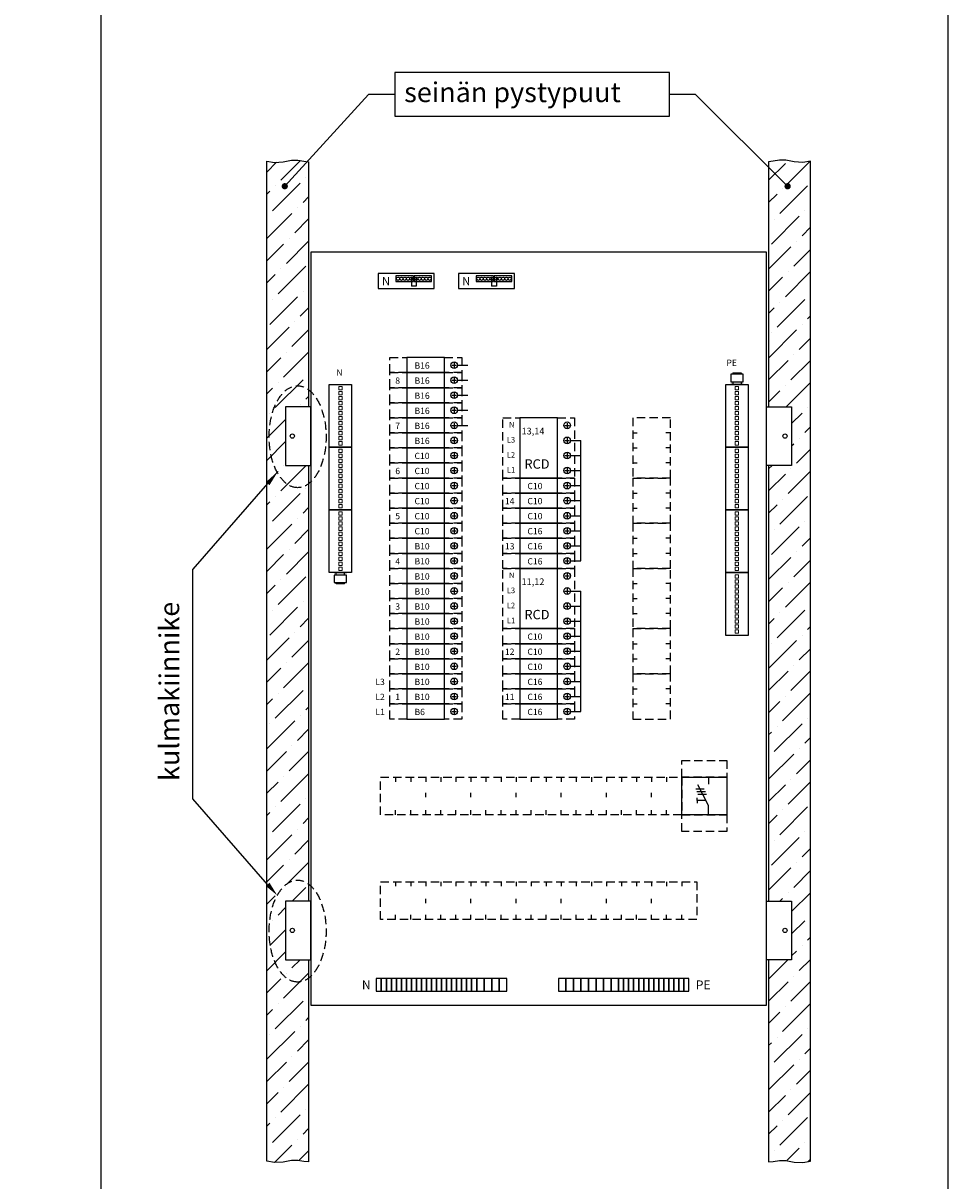
# Model space of a CAD drawing. Extents: x 0 to 7439, y -2581 to 3483.
# Drawn here: x 6333 to 7439, y 799 to 2183 of the extents above; entities that cross this region are included whole.
import ezdxf

# ---------------------------------------------------------------- set-up
doc = ezdxf.new("R2010")
doc.units = 0
doc.header["$LTSCALE"] = 40
doc.header["$MEASUREMENT"] = 0
doc.linetypes.add('HIDDEN', pattern=[0.375, 0.25, -0.125])
doc.layers.get('0').update_dxf_attribs({"linetype": 'CONTINUOUS'})
for name, color, linetype in [('EHYTV1', 1, 'CONTINUOUS'), ('EHYTV5', 5, 'CONTINUOUS'), ('KATKOV1', 1, 'HIDDEN'), ('TEXT15', 1, 'CONTINUOUS'), ('TEXT35', 3, 'CONTINUOUS')]:
    doc.layers.add(name, color=color, linetype=linetype)
doc.styles.add('ROMANS', font='romans')

# ---------------------------------------------------------------- blocks, each defined once
blk = doc.blocks.new('Johdonsuoja_1-napainen')
at = {"layer": 'EHYTV1'}
for p, q in [((-11.8, 9), (-6.2, 9)), ((-9, 11.8), (-9, 6.2))]:
    blk.add_line(p, q, dxfattribs=at)
blk.add_lwpolyline([(-20.5, 18), (-65.5, 18), (-65.5, 0), (-20.5, 0)], close=True, dxfattribs=at)
blk.add_circle((-9, 9), 4, dxfattribs=at)
at = {"layer": 'KATKOV1'}
for p, q in [((-86, 0), (-86, 18)), ((-86, 18), (-65.5, 18)), ((-20.5, 18), (0, 18)), ((0, 18), (0, 0)), ((0, 0), (-20.5, 0)), ((-65.5, 0), (-86, 0))]:
    blk.add_line(p, q, dxfattribs=at)
blk = doc.blocks.new('KKVB40-30_pysty')
at = {"layer": 'EHYTV1'}
for p, q in [((8.7, 63), (14.3, 63)), ((11.5, 65.8), (11.5, 60.2)), ((8.7, 45), (14.3, 45)), ((11.5, 47.8), (11.5, 42.2)), ((11.5, 29.8), (11.5, 24.2)), ((8.7, 27), (14.3, 27)), ((8.7, 9), (14.3, 9)), ((11.5, 11.8), (11.5, 6.2))]:
    blk.add_line(p, q, dxfattribs=at)
blk.add_lwpolyline([(0, 72), (-45, 72), (-45, 0), (0, 0)], close=True, dxfattribs=at)
for centre in [(11.5, 63), (11.5, 45), (11.5, 27), (11.5, 9)]:
    blk.add_circle(centre, 4, dxfattribs=at)
at = {"layer": 'KATKOV1'}
for p, q in [((-65.5, 0), (-65.5, 72)), ((-65.5, 72), (-45, 72)), ((0, 72), (20.5, 72)), ((20.5, 72), (20.5, 0)), ((20.5, 0), (0, 0)), ((-45, 0), (-65.5, 0))]:
    blk.add_line(p, q, dxfattribs=at)
at = {"layer": 'EHYTV1', "style": 'ROMANS'}
for s, height, p in [('N', 6.67, (-57.9, 60.4)), ('L3', 6.67, (-60.6, 42.4)), ('L2', 6.67, (-60.6, 24.4)), ('RCD', 11.21, (-39.5, 11.2)), ('L1', 6.67, (-60.6, 6.4))]:
    blk.add_text(s, height=height, dxfattribs=at).set_placement(p)
blk = doc.blocks.new('Q1-3MOD')
at = {"layer": 'EHYTV1'}
for p, q in [((32, 45), (32, 36.6)), ((16.8, 30.9), (27, 30.9)), ((18.3, 27.7), (28.6, 27.7)), ((32, 11), (19.5, 35.7)), ((18.7, 17.2), (18.7, 20.4)), ((18.7, 17.2), (18.7, 14)), ((28.8, 17.2), (18.7, 17.2)), ((19.3, 24.8), (29.6, 24.8)), ((32, 0), (32, 11))]:
    blk.add_line(p, q, dxfattribs=at)
blk.add_lwpolyline([(54, 45), (54, 0), (0, 0), (0, 45)], close=True, dxfattribs=at)
at = {"layer": 'TEXT15', "style": 'ROMANS'}
blk.add_attdef('TYYPPI', (18.3, 46.7), '', height=7.83, rotation=90, dxfattribs=at)
blk = doc.blocks.new('riviliitin_wago')
blk.add_lwpolyline([(0, 27), (75, 27), (75, 0), (0, 0)], close=True)
at = {"lineweight": 15}
for points in [[(2.5, 15.5), (6.5, 15.5), (6.5, 11.5), (2.5, 11.5)], [(8.5, 15.5), (12.5, 15.5), (12.5, 11.5), (8.5, 11.5)], [(14.5, 15.5), (18.5, 15.5), (18.5, 11.5), (14.5, 11.5)], [(20.5, 15.5), (24.5, 15.5), (24.5, 11.5), (20.5, 11.5)], [(26.5, 15.5), (30.5, 15.5), (30.5, 11.5), (26.5, 11.5)], [(32.5, 15.5), (36.5, 15.5), (36.5, 11.5), (32.5, 11.5)], [(38.5, 15.5), (42.5, 15.5), (42.5, 11.5), (38.5, 11.5)], [(44.5, 15.5), (48.5, 15.5), (48.5, 11.5), (44.5, 11.5)], [(50.5, 15.5), (54.5, 15.5), (54.5, 11.5), (50.5, 11.5)], [(56.5, 15.5), (60.5, 15.5), (60.5, 11.5), (56.5, 11.5)], [(62.5, 15.5), (66.5, 15.5), (66.5, 11.5), (62.5, 11.5)], [(68.5, 15.5), (72.5, 15.5), (72.5, 11.5), (68.5, 11.5)]]:
    blk.add_lwpolyline(points, close=True, dxfattribs=at)

msp = doc.modelspace()

# ---------------------------------------------------------------- hatches: boundary and pattern name
at = {"layer": 'EHYTV1'}
h = msp.add_hatch(dxfattribs=at)
h.set_pattern_fill('ANSI36', color=256, scale=150, style=0)
h.set_pattern_definition([(45, (85.016, -636.621), (9.94369, 36.460193), [46.875, -9.375, 0, -9.375])])
h.paths.add_polyline_path([(6674.5, 1063.5), (6674.5, 821.8), (6668.9, 822.4), (6661.7, 823.7), (6653.9, 823.7), (6644, 821.7), (6633.5, 821), (6624.5, 822.6), (6624.5, 2018.1), (6633.5, 2016.5), (6644, 2017.1), (6653.9, 2019.1), (6661.7, 2019.1), (6668.9, 2017.8), (6674.5, 2017.2), (6674.5, 1724.4), (6647, 1724.4), (6647, 1654.4), (6674.5, 1654.4), (6674.5, 1133.5), (6647, 1133.5), (6647, 1063.5)])
h.paths.add_polyline_path([(7224.5, 1063.5), (7224.5, 821.8), (7230, 822.4), (7237.3, 823.7), (7245.1, 823.7), (7255, 821.7), (7265.5, 821), (7274.5, 822.6), (7274.5, 2018.1), (7265.5, 2016.5), (7255, 2017.1), (7245.1, 2019.1), (7237.3, 2019.1), (7230, 2017.8), (7224.5, 2017.2), (7224.5, 1724.4), (7252, 1724.4), (7252, 1654.4), (7224.5, 1654.4), (7224.5, 1133.5), (7252, 1133.5), (7252, 1063.5)])

# ---------------------------------------------------------------- linework, layer by layer
for p, q in [((6426, 2429.4), (6426, 676)), ((6645.9, 1988), (6746.2, 2097.7)), ((6777.6, 2097.7), (6746.2, 2097.7)), ((7137.1, 2097.7), (7105.8, 2097.7)), ((7247.2, 1988), (7137.1, 2097.7)), ((6852.5, 1774.2), (6865, 1774.2)), ((6852.5, 1774.2), (6865, 1774.2)), ((7181.6, 1764.8), (7181.6, 1763.2)), ((7181.6, 1764.8), (7191.6, 1764.8)), ((7191.6, 1764.8), (7191.6, 1763.2)), ((6852.5, 1756.2), (6865, 1756.2)), ((7194.1, 1751.2), (7179.1, 1751.2)), ((7179.1, 1751.2), (7194.1, 1751.2)), ((7181.6, 1754.2), (7181.6, 1751.2)), ((7191.6, 1754.2), (7191.6, 1751.2)), ((6852.5, 1738.2), (6865, 1738.2)), ((6852.5, 1720.2), (6865, 1720.2)), ((6852.5, 1702.2), (6865, 1702.2)), ((6987.5, 1684.2), (7000, 1684.2)), ((7000, 1540.2), (7000, 1684.2)), ((6987.5, 1666.2), (7000, 1666.2)), ((6987.5, 1648.2), (7000, 1648.2)), ((6625.5, 1632.6), (6536.1, 1530.4)), ((6987.5, 1630.2), (7000, 1630.2)), ((6987.5, 1612.2), (7000, 1612.2)), ((6987.5, 1594.2), (7000, 1594.2)), ((7173.1, 1526.2), (7173.1, 1582.2)), ((6987.5, 1576.2), (7000, 1576.2)), ((6987.5, 1558.2), (7000, 1558.2)), ((6987.5, 1540.2), (7000, 1540.2)), ((6536.1, 1255.7), (6536.1, 1530.4)), ((6704.9, 1526.2), (6719.9, 1526.2)), ((6719.9, 1526.2), (6704.9, 1526.2)), ((6707.4, 1523.2), (6707.4, 1526.2)), ((6717.4, 1523.2), (6717.4, 1526.2)), ((6707.4, 1512.6), (6707.4, 1514.2)), ((6717.4, 1512.6), (6707.4, 1512.6)), ((6717.4, 1512.6), (6717.4, 1514.2)), ((6987.5, 1504.2), (7000, 1504.2)), ((7000, 1360.2), (7000, 1504.2)), ((6987.5, 1486.2), (7000, 1486.2)), ((6987.5, 1468.2), (7000, 1468.2)), ((6987.5, 1450.2), (7000, 1450.2)), ((6987.5, 1432.2), (7000, 1432.2)), ((6987.5, 1414.2), (7000, 1414.2)), ((6987.5, 1396.2), (7000, 1396.2)), ((6987.5, 1378.2), (7000, 1378.2)), ((6987.5, 1360.2), (7000, 1360.2)), ((6625.5, 1153.6), (6536.1, 1255.7))]:
    msp.add_line(p, q, dxfattribs=at)
at = {"layer": 'EHYTV1', "linetype": 'Continuous'}
for p, q in [((6797.4, 1879.5), (6797.4, 1868.6)), ((6803.1, 1868.6), (6797.4, 1868.6)), ((6803.1, 1879.5), (6803.1, 1868.6)), ((6893.3, 1879.5), (6893.3, 1868.6)), ((6899, 1868.6), (6893.3, 1868.6)), ((6899, 1879.5), (6899, 1868.6))]:
    msp.add_line(p, q, dxfattribs=at)
at = {"layer": 'EHYTV1'}
for points in [[(7438.8, 3483.5), (7438.8, 0), (4997.4, 0), (4997.4, 3483.5)], [(6777.6, 2071.6), (7105.8, 2071.6), (7105.8, 2123.9), (6777.6, 2123.9)], [(6674.5, 1063.5), (6674.5, 821.8), (6668.9, 822.4), (6661.7, 823.7), (6653.9, 823.7), (6644, 821.7), (6644, 821.7), (6633.5, 821), (6633.5, 821), (6624.5, 822.6), (6624.5, 2018.1), (6633.5, 2016.5), (6633.5, 2016.5), (6644, 2017.1), (6644, 2017.1), (6653.9, 2019.1), (6661.7, 2019.1), (6668.9, 2017.8), (6674.5, 2017.2), (6674.5, 1724.4), (6647, 1724.4), (6647, 1654.4), (6674.5, 1654.4), (6674.5, 1133.5), (6647, 1133.5), (6647, 1063.5)], [(7224.5, 1063.5), (7224.5, 821.8), (7230, 822.4), (7237.3, 823.7), (7245.1, 823.7), (7255, 821.7), (7255, 821.7), (7265.5, 821), (7265.5, 821), (7274.5, 822.6), (7274.5, 2018.1), (7265.5, 2016.5), (7265.5, 2016.5), (7255, 2017.1), (7255, 2017.1), (7245.1, 2019.1), (7237.3, 2019.1), (7230, 2017.8), (7224.5, 2017.2), (7224.5, 1724.4), (7252, 1724.4), (7252, 1654.4), (7224.5, 1654.4), (7224.5, 1133.5), (7252, 1133.5), (7252, 1063.5)], [(7179.1, 1763.2), (7179.1, 1754.2), (7194.1, 1754.2), (7194.1, 1763.2)], [(6719.9, 1514.2), (6719.9, 1523.2), (6704.9, 1523.2), (6704.9, 1514.2)], [(6755.4, 1026.1), (6761.4, 1026.1), (6761.4, 1041.1), (6755.4, 1041.1)], [(6761.4, 1026.1), (6767.4, 1026.1), (6767.4, 1041.1), (6761.4, 1041.1)], [(6767.4, 1026.1), (6773.4, 1026.1), (6773.4, 1041.1), (6767.4, 1041.1)], [(6773.4, 1026.1), (6779.4, 1026.1), (6779.4, 1041.1), (6773.4, 1041.1)], [(6779.4, 1026.1), (6785.4, 1026.1), (6785.4, 1041.1), (6779.4, 1041.1)], [(6785.4, 1026.1), (6791.4, 1026.1), (6791.4, 1041.1), (6785.4, 1041.1)], [(6791.4, 1026.1), (6797.4, 1026.1), (6797.4, 1041.1), (6791.4, 1041.1)], [(6797.4, 1026.1), (6803.4, 1026.1), (6803.4, 1041.1), (6797.4, 1041.1)], [(6803.4, 1026.1), (6809.4, 1026.1), (6809.4, 1041.1), (6803.4, 1041.1)], [(6809.4, 1026.1), (6815.4, 1026.1), (6815.4, 1041.1), (6809.4, 1041.1)], [(6815.4, 1026.1), (6821.4, 1026.1), (6821.4, 1041.1), (6815.4, 1041.1)], [(6821.4, 1026.1), (6827.4, 1026.1), (6827.4, 1041.1), (6821.4, 1041.1)], [(6827.4, 1026.1), (6833.4, 1026.1), (6833.4, 1041.1), (6827.4, 1041.1)], [(6833.4, 1026.1), (6839.4, 1026.1), (6839.4, 1041.1), (6833.4, 1041.1)], [(6839.4, 1026.1), (6845.4, 1026.1), (6845.4, 1041.1), (6839.4, 1041.1)], [(6845.4, 1026.1), (6851.4, 1026.1), (6851.4, 1041.1), (6845.4, 1041.1)], [(6851.4, 1026.1), (6857.4, 1026.1), (6857.4, 1041.1), (6851.4, 1041.1)], [(6857.4, 1026.1), (6863.4, 1026.1), (6863.4, 1041.1), (6857.4, 1041.1)], [(6863.4, 1026.1), (6869.4, 1026.1), (6869.4, 1041.1), (6863.4, 1041.1)], [(6869.4, 1026.1), (6875.4, 1026.1), (6875.4, 1041.1), (6869.4, 1041.1)], [(6875.4, 1026.1), (6884.4, 1026.1), (6884.4, 1041.1), (6875.4, 1041.1)], [(6884.4, 1026.1), (6893.4, 1026.1), (6893.4, 1041.1), (6884.4, 1041.1)], [(6893.4, 1026.1), (6902.4, 1026.1), (6902.4, 1041.1), (6893.4, 1041.1)], [(6902.4, 1026.1), (6911.4, 1026.1), (6911.4, 1041.1), (6902.4, 1041.1)], [(6982.1, 1041.1), (6973.1, 1041.1), (6973.1, 1026.1), (6982.1, 1026.1)], [(6991.1, 1041.1), (6982.1, 1041.1), (6982.1, 1026.1), (6991.1, 1026.1)], [(7000.1, 1041.1), (6991.1, 1041.1), (6991.1, 1026.1), (7000.1, 1026.1)], [(7009.1, 1041.1), (7000.1, 1041.1), (7000.1, 1026.1), (7009.1, 1026.1)], [(7018.1, 1041.1), (7009.1, 1041.1), (7009.1, 1026.1), (7018.1, 1026.1)], [(7027.1, 1041.1), (7018.1, 1041.1), (7018.1, 1026.1), (7027.1, 1026.1)], [(7036.1, 1041.1), (7027.1, 1041.1), (7027.1, 1026.1), (7036.1, 1026.1)], [(7045.1, 1041.1), (7036.1, 1041.1), (7036.1, 1026.1), (7045.1, 1026.1)], [(7051.1, 1041.1), (7045.1, 1041.1), (7045.1, 1026.1), (7051.1, 1026.1)], [(7057.1, 1041.1), (7051.1, 1041.1), (7051.1, 1026.1), (7057.1, 1026.1)], [(7063.1, 1041.1), (7057.1, 1041.1), (7057.1, 1026.1), (7063.1, 1026.1)], [(7069.1, 1041.1), (7063.1, 1041.1), (7063.1, 1026.1), (7069.1, 1026.1)], [(7075.1, 1041.1), (7069.1, 1041.1), (7069.1, 1026.1), (7075.1, 1026.1)], [(7081.1, 1041.1), (7075.1, 1041.1), (7075.1, 1026.1), (7081.1, 1026.1)], [(7087.1, 1041.1), (7081.1, 1041.1), (7081.1, 1026.1), (7087.1, 1026.1)], [(7093.1, 1041.1), (7087.1, 1041.1), (7087.1, 1026.1), (7093.1, 1026.1)], [(7099.1, 1041.1), (7093.1, 1041.1), (7093.1, 1026.1), (7099.1, 1026.1)], [(7105.1, 1041.1), (7099.1, 1041.1), (7099.1, 1026.1), (7105.1, 1026.1)], [(7111.1, 1041.1), (7105.1, 1041.1), (7105.1, 1026.1), (7111.1, 1026.1)], [(7117.1, 1041.1), (7111.1, 1041.1), (7111.1, 1026.1), (7117.1, 1026.1)], [(7123.1, 1041.1), (7117.1, 1041.1), (7117.1, 1026.1), (7123.1, 1026.1)], [(7129.1, 1041.1), (7123.1, 1041.1), (7123.1, 1026.1), (7129.1, 1026.1)]]:
    msp.add_lwpolyline(points, close=True, dxfattribs=at)
at = {"layer": 'EHYTV1', "const_width": 3.76}
for points in [[(6644.1, 1988, 1), (6647.8, 1988, 1)], [(7245.3, 1988, 1), (7249.1, 1988, 1)]]:
    msp.add_lwpolyline(points, format="xyb", close=True, dxfattribs=at)
at = {"layer": 'EHYTV1', "linetype": 'Continuous'}
for points in [[(6757.7, 1865.6), (6824.7, 1865.6), (6824.7, 1883.6), (6757.7, 1883.6)], [(6853.6, 1865.6), (6920.6, 1865.6), (6920.6, 1883.6), (6853.6, 1883.6)], [(6799.9, 1880.8), (6778.9, 1880.8), (6778.9, 1874.3), (6799.9, 1874.3)], [(6821.5, 1880.8), (6800.5, 1880.8), (6800.5, 1874.3), (6821.5, 1874.3)], [(6895.7, 1880.8), (6874.7, 1880.8), (6874.7, 1874.3), (6895.7, 1874.3)], [(6917.4, 1880.8), (6896.4, 1880.8), (6896.4, 1874.3), (6917.4, 1874.3)]]:
    msp.add_lwpolyline(points, close=True, dxfattribs=at)
for centre in [(6781.4, 1877.5), (6785.4, 1877.5), (6789.4, 1877.5), (6793.4, 1877.5), (6797.4, 1877.5), (6803.1, 1877.5), (6807.1, 1877.5), (6811.1, 1877.5), (6815.1, 1877.5), (6819.1, 1877.5), (6877.3, 1877.5), (6881.3, 1877.5), (6885.3, 1877.5), (6889.3, 1877.5), (6893.3, 1877.5), (6899, 1877.5), (6903, 1877.5), (6907, 1877.5), (6911, 1877.5), (6915, 1877.5)]:
    msp.add_circle(centre, 2, dxfattribs=at)
at = {"layer": 'EHYTV1'}
for points in [[(6623.3, 1634.5), (6637, 1645.8), (6627.7, 1630.7)], [(6627.7, 1155.5), (6637, 1140.4), (6623.3, 1151.6)]]:
    msp.add_solid(points, dxfattribs=at)
at = {"layer": 'EHYTV5'}
for points in [[(6677, 1009.2), (7222, 1009.2), (7222, 1909.2), (6677, 1909.2)], [(6647, 1654.4), (6677, 1654.4), (6677, 1724.4), (6647, 1724.4)], [(7252, 1654.4), (7222, 1654.4), (7222, 1724.4), (7252, 1724.4)], [(6647, 1063.5), (6677, 1063.5), (6677, 1133.5), (6647, 1133.5)], [(7252, 1063.5), (7222, 1063.5), (7222, 1133.5), (7252, 1133.5)]]:
    msp.add_lwpolyline(points, close=True, dxfattribs=at)
for centre in [(6655, 1689.4), (7244, 1689.4), (6655, 1098.5), (7244, 1098.5)]:
    msp.add_circle(centre, 2.55, dxfattribs=at)
at = {"layer": 'KATKOV1'}
for p, q in [((7062, 1693.2), (7067.4, 1693.2)), ((7107, 1693.2), (7101.6, 1693.2)), ((7062, 1675.2), (7067.4, 1675.2)), ((7107, 1675.2), (7101.6, 1675.2)), ((7062, 1657.2), (7067.4, 1657.2)), ((7107, 1657.2), (7101.6, 1657.2)), ((7062, 1621.2), (7067.4, 1621.2)), ((7107, 1621.2), (7101.6, 1621.2)), ((7062, 1603.2), (7067.4, 1603.2)), ((7107, 1603.2), (7101.6, 1603.2)), ((7062, 1567.2), (7067.4, 1567.2)), ((7107, 1567.2), (7101.6, 1567.2)), ((7062, 1549.2), (7067.4, 1549.2)), ((7107, 1549.2), (7101.6, 1549.2)), ((7062, 1513.2), (7067.4, 1513.2)), ((7107, 1513.2), (7101.6, 1513.2)), ((7062, 1495.2), (7067.4, 1495.2)), ((7107, 1495.2), (7101.6, 1495.2)), ((7062, 1477.2), (7067.4, 1477.2)), ((7107, 1477.2), (7101.6, 1477.2)), ((7062, 1441.2), (7067.4, 1441.2)), ((7107, 1441.2), (7101.6, 1441.2)), ((7062, 1423.2), (7067.4, 1423.2)), ((7107, 1423.2), (7101.6, 1423.2)), ((7062, 1387.2), (7067.4, 1387.2)), ((7107, 1387.2), (7101.6, 1387.2)), ((7062, 1369.2), (7067.4, 1369.2)), ((7107, 1369.2), (7101.6, 1369.2)), ((6778.5, 1281.7), (6778.5, 1276.3)), ((6796.5, 1281.7), (6796.5, 1276.3)), ((6814.5, 1281.7), (6814.5, 1276.3)), ((6832.5, 1281.7), (6832.5, 1276.3)), ((6850.5, 1281.7), (6850.5, 1276.3)), ((6868.5, 1281.7), (6868.5, 1276.3)), ((6886.5, 1281.7), (6886.5, 1276.3)), ((6904.5, 1281.7), (6904.5, 1276.3)), ((6922.5, 1281.7), (6922.5, 1276.3)), ((6940.5, 1281.7), (6940.5, 1276.3)), ((6958.5, 1281.7), (6958.5, 1276.3)), ((6976.5, 1281.7), (6976.5, 1276.3)), ((6994.5, 1281.7), (6994.5, 1276.3)), ((7012.5, 1281.7), (7012.5, 1276.3)), ((7030.5, 1281.7), (7030.5, 1276.3)), ((7048.5, 1281.7), (7048.5, 1276.3)), ((7066.5, 1281.7), (7066.5, 1276.3)), ((7084.5, 1281.7), (7084.5, 1276.3)), ((7102.5, 1281.7), (7102.5, 1276.3)), ((6814.5, 1257.6), (6814.5, 1263)), ((6868.5, 1257.6), (6868.5, 1263)), ((6922.5, 1257.6), (6922.5, 1263)), ((6976.5, 1257.6), (6976.5, 1263)), ((7030.5, 1257.6), (7030.5, 1263)), ((7084.5, 1257.6), (7084.5, 1263)), ((6778.5, 1236.7), (6778.5, 1242.1)), ((6796.5, 1236.7), (6796.5, 1242.1)), ((6814.5, 1236.7), (6814.5, 1242.1)), ((6832.5, 1236.7), (6832.5, 1242.1)), ((6850.5, 1236.7), (6850.5, 1242.1)), ((6868.5, 1236.7), (6868.5, 1242.1)), ((6886.5, 1236.7), (6886.5, 1242.1)), ((6904.5, 1236.7), (6904.5, 1242.1)), ((6922.5, 1236.7), (6922.5, 1242.1)), ((6940.5, 1236.7), (6940.5, 1242.1)), ((6958.5, 1236.7), (6958.5, 1242.1)), ((6976.5, 1236.7), (6976.5, 1242.1)), ((6994.5, 1236.7), (6994.5, 1242.1)), ((7012.5, 1236.7), (7012.5, 1242.1)), ((7030.5, 1236.7), (7030.5, 1242.1)), ((7048.5, 1236.7), (7048.5, 1242.1)), ((7066.5, 1236.7), (7066.5, 1242.1)), ((7084.5, 1236.7), (7084.5, 1242.1)), ((7102.5, 1236.7), (7102.5, 1242.1)), ((6778.5, 1156.7), (6778.5, 1151.3)), ((6796.5, 1156.7), (6796.5, 1151.3)), ((6814.5, 1156.7), (6814.5, 1151.3)), ((6832.5, 1156.7), (6832.5, 1151.3)), ((6850.5, 1156.7), (6850.5, 1151.3)), ((6868.5, 1156.7), (6868.5, 1151.3)), ((6886.5, 1156.7), (6886.5, 1151.3)), ((6904.5, 1156.7), (6904.5, 1151.3)), ((6922.5, 1156.7), (6922.5, 1151.3)), ((6940.5, 1156.7), (6940.5, 1151.3)), ((6958.5, 1156.7), (6958.5, 1151.3)), ((6976.5, 1156.7), (6976.5, 1151.3)), ((6994.5, 1156.7), (6994.5, 1151.3)), ((7012.5, 1156.7), (7012.5, 1151.3)), ((7030.5, 1156.7), (7030.5, 1151.3)), ((7048.5, 1156.7), (7048.5, 1151.3)), ((7066.5, 1156.7), (7066.5, 1151.3)), ((7084.5, 1156.7), (7084.5, 1151.3)), ((7102.5, 1156.7), (7102.5, 1151.3)), ((7120.5, 1156.7), (7120.5, 1151.3)), ((6814.5, 1131), (6814.5, 1136.4)), ((6868.5, 1131), (6868.5, 1136.4)), ((6922.5, 1131), (6922.5, 1136.4)), ((6976.5, 1131), (6976.5, 1136.4)), ((7030.5, 1131), (7030.5, 1136.4)), ((7084.5, 1131), (7084.5, 1136.4)), ((6778.5, 1111.7), (6778.5, 1117.1)), ((6796.5, 1111.7), (6796.5, 1117.1)), ((6814.5, 1111.7), (6814.5, 1117.1)), ((6832.5, 1111.7), (6832.5, 1117.1)), ((6850.5, 1111.7), (6850.5, 1117.1)), ((6868.5, 1111.7), (6868.5, 1117.1)), ((6886.5, 1111.7), (6886.5, 1117.1)), ((6904.5, 1111.7), (6904.5, 1117.1)), ((6922.5, 1111.7), (6922.5, 1117.1)), ((6940.5, 1111.7), (6940.5, 1117.1)), ((6958.5, 1111.7), (6958.5, 1117.1)), ((6976.5, 1111.7), (6976.5, 1117.1)), ((6994.5, 1111.7), (6994.5, 1117.1)), ((7012.5, 1111.7), (7012.5, 1117.1)), ((7030.5, 1111.7), (7030.5, 1117.1)), ((7048.5, 1111.7), (7048.5, 1117.1)), ((7066.5, 1111.7), (7066.5, 1117.1)), ((7084.5, 1111.7), (7084.5, 1117.1)), ((7102.5, 1111.7), (7102.5, 1117.1)), ((7120.5, 1111.7), (7120.5, 1117.1))]:
    msp.add_line(p, q, dxfattribs=at)
for points in [[(7062, 1639.2), (7107, 1639.2), (7107, 1711.2), (7062, 1711.2)], [(7062, 1585.2), (7107, 1585.2), (7107, 1639.2), (7062, 1639.2)], [(7062, 1531.2), (7107, 1531.2), (7107, 1585.2), (7062, 1585.2)], [(7062, 1459.2), (7107, 1459.2), (7107, 1531.2), (7062, 1531.2)], [(7062, 1405.2), (7107, 1405.2), (7107, 1459.2), (7062, 1459.2)], [(7062, 1351.2), (7107, 1351.2), (7107, 1405.2), (7062, 1405.2)], [(7120.5, 1281.7), (7120.5, 1301.7), (7174.5, 1301.7), (7174.5, 1281.7)], [(6760.5, 1236.7), (6760.5, 1281.7), (7120.5, 1281.7), (7120.5, 1236.7)], [(7120.5, 1216.7), (7120.5, 1236.7), (7174.5, 1236.7), (7174.5, 1216.7)], [(6760.5, 1111.7), (6760.5, 1156.7), (7138.5, 1156.7), (7138.5, 1111.7)]]:
    msp.add_lwpolyline(points, close=True, dxfattribs=at)
at = {"layer": 'KATKOV1', "color": 2}
for centre in [(6661.3, 1688.6), (6661.3, 1097.7)]:
    msp.add_ellipse(centre, major_axis=(0, -60.9), ratio=0.559241, dxfattribs=at)

# ---------------------------------------------------------------- block references
at = {"layer": 'EHYTV1'}
for name, p in [('Johdonsuoja_1-napainen', (6857.5, 1765.2)), ('Johdonsuoja_1-napainen', (6857.5, 1747.2)), ('Johdonsuoja_1-napainen', (6857.5, 1729.2)), ('Johdonsuoja_1-napainen', (6857.5, 1711.2)), ('Johdonsuoja_1-napainen', (6857.5, 1693.2)), ('KKVB40-30_pysty', (6972, 1639.2)), ('Johdonsuoja_1-napainen', (6857.5, 1675.2)), ('Johdonsuoja_1-napainen', (6857.5, 1657.2)), ('Johdonsuoja_1-napainen', (6857.5, 1639.2)), ('Johdonsuoja_1-napainen', (6857.5, 1621.2)), ('Johdonsuoja_1-napainen', (6992.5, 1621.2)), ('Johdonsuoja_1-napainen', (6857.5, 1603.2)), ('Johdonsuoja_1-napainen', (6992.5, 1603.2)), ('Johdonsuoja_1-napainen', (6857.5, 1585.2)), ('Johdonsuoja_1-napainen', (6992.5, 1585.2)), ('Johdonsuoja_1-napainen', (6857.5, 1567.2)), ('Johdonsuoja_1-napainen', (6992.5, 1567.2)), ('Johdonsuoja_1-napainen', (6857.5, 1549.2)), ('Johdonsuoja_1-napainen', (6992.5, 1549.2)), ('Johdonsuoja_1-napainen', (6857.5, 1531.2)), ('Johdonsuoja_1-napainen', (6992.5, 1531.2)), ('Johdonsuoja_1-napainen', (6857.5, 1513.2)), ('KKVB40-30_pysty', (6972, 1459.2)), ('Johdonsuoja_1-napainen', (6857.5, 1495.2)), ('Johdonsuoja_1-napainen', (6857.5, 1477.2)), ('Johdonsuoja_1-napainen', (6857.5, 1459.2)), ('Johdonsuoja_1-napainen', (6857.5, 1441.2)), ('Johdonsuoja_1-napainen', (6992.5, 1441.2)), ('Johdonsuoja_1-napainen', (6857.5, 1423.2)), ('Johdonsuoja_1-napainen', (6992.5, 1423.2)), ('Johdonsuoja_1-napainen', (6857.5, 1405.2)), ('Johdonsuoja_1-napainen', (6992.5, 1405.2)), ('Johdonsuoja_1-napainen', (6857.5, 1387.2)), ('Johdonsuoja_1-napainen', (6992.5, 1387.2)), ('Johdonsuoja_1-napainen', (6857.5, 1369.2)), ('Johdonsuoja_1-napainen', (6992.5, 1369.2)), ('Johdonsuoja_1-napainen', (6857.5, 1351.2)), ('Johdonsuoja_1-napainen', (6992.5, 1351.2))]:
    msp.add_blockref(name, p, dxfattribs=at)
for p, rotation in [((6725.9, 1676.2), 90), ((7173.1, 1751.2), 270), ((6725.9, 1601.2), 90), ((7173.1, 1676.2), 270), ((6725.9, 1526.2), 90), ((7173.1, 1601.2), 270), ((7173.1, 1526.2), 270)]:
    msp.add_blockref('riviliitin_wago', p, dxfattribs=dict(at, rotation=rotation))
at = {"layer": 'EHYTV5'}
msp.add_blockref('Q1-3MOD', (7120.5, 1236.7), dxfattribs=at)

# ---------------------------------------------------------------- texts
at = {"layer": 'EHYTV1', "style": 'ROMANS'}
for p in [(6771.8, 1879.5), (6867.7, 1879.5)]:
    msp.add_text('N', height=9.8, rotation=180, dxfattribs=at).set_placement(p)
for s, height, p in [('B16', 7.5, (6801.1, 1769.9)), ('PE', 7.5, (7174.1, 1773.3)), ('N', 7.5, (6707.7, 1761.5)), ('8', 7.5, (6778.1, 1751.9)), ('B16', 7.5, (6801.1, 1751.9)), ('B16', 7.5, (6801.1, 1733.9)), ('B16', 7.5, (6801.1, 1715.9)), ('7', 7.5, (6778.1, 1697.9)), ('B16', 7.5, (6801.1, 1697.9)), ('13,14', 8, (6929.1, 1691.3)), ('B16', 7.5, (6801.1, 1679.9)), ('C10', 7.5, (6801.1, 1661.9)), ('6', 7.5, (6778.1, 1643.9)), ('C10', 7.5, (6801.1, 1643.9)), ('C10', 7.5, (6801.1, 1625.9)), ('C10', 7.5, (6936.1, 1625.9)), ('C10', 7.5, (6801.1, 1607.9)), ('14', 7.5, (6909.2, 1607.9)), ('C10', 7.5, (6936.1, 1607.9)), ('5', 7.5, (6778.1, 1589.9)), ('C10', 7.5, (6801.1, 1589.9)), ('C10', 7.5, (6936.1, 1589.9)), ('C10', 7.5, (6801.1, 1571.9)), ('C16', 7.5, (6936.1, 1571.9)), ('B10', 7.5, (6801.1, 1553.9)), ('13', 7.5, (6909.2, 1553.9)), ('C16', 7.5, (6936.1, 1553.9)), ('4', 7.5, (6778.1, 1535.9)), ('B10', 7.5, (6801.1, 1535.9)), ('C16', 7.5, (6936.1, 1535.9)), ('B10', 7.5, (6801.1, 1517.9)), ('11,12', 8, (6929.1, 1511.3)), ('B10', 7.5, (6801.1, 1499.9)), ('3', 7.5, (6778.1, 1481.9)), ('B10', 7.5, (6801.1, 1481.9)), ('B10', 7.5, (6801.1, 1463.9)), ('B10', 7.5, (6801.1, 1445.9)), ('C10', 7.5, (6936.1, 1445.9)), ('2', 7.5, (6778.1, 1427.9)), ('B10', 7.5, (6801.1, 1427.9)), ('12', 7.5, (6909.2, 1427.9)), ('C10', 7.5, (6936.1, 1427.9)), ('B10', 7.5, (6801.1, 1409.9)), ('C10', 7.5, (6936.1, 1409.9)), ('L3', 7.5, (6754.3, 1391.9)), ('B10', 7.5, (6801.1, 1391.9)), ('C16', 7.5, (6936.1, 1391.9)), ('L2', 7.5, (6754.3, 1373.9)), ('1', 7.5, (6778.1, 1373.9)), ('B10', 7.5, (6801.1, 1373.9)), ('11', 7.5, (6909.2, 1373.9)), ('C16', 7.5, (6936.1, 1373.9)), ('L1', 7.5, (6754.3, 1355.9)), ('B6', 7.5, (6801.1, 1355.9)), ('C16', 7.5, (6936.1, 1355.9))]:
    msp.add_text(s, height=height, dxfattribs=at).set_placement(p)
at = {"layer": 'TEXT15', "style": 'ROMANS'}
for s, height, p in [('N', 10.6, (6738.2, 1028.1)), ('PE', 10.63, (7137.4, 1028.1))]:
    msp.add_text(s, height=height, dxfattribs=at).set_placement(p)
at = {"layer": 'TEXT35', "style": 'ROMANS'}
msp.add_text('seinän pystypuut', height=23.665, dxfattribs=at).set_placement((6788.7, 2088.5))
msp.add_text('kulmakiinnike', height=23.665, rotation=90, dxfattribs=at).set_placement((6519.7, 1277.1))

doc.saveas('drawing.dxf')
